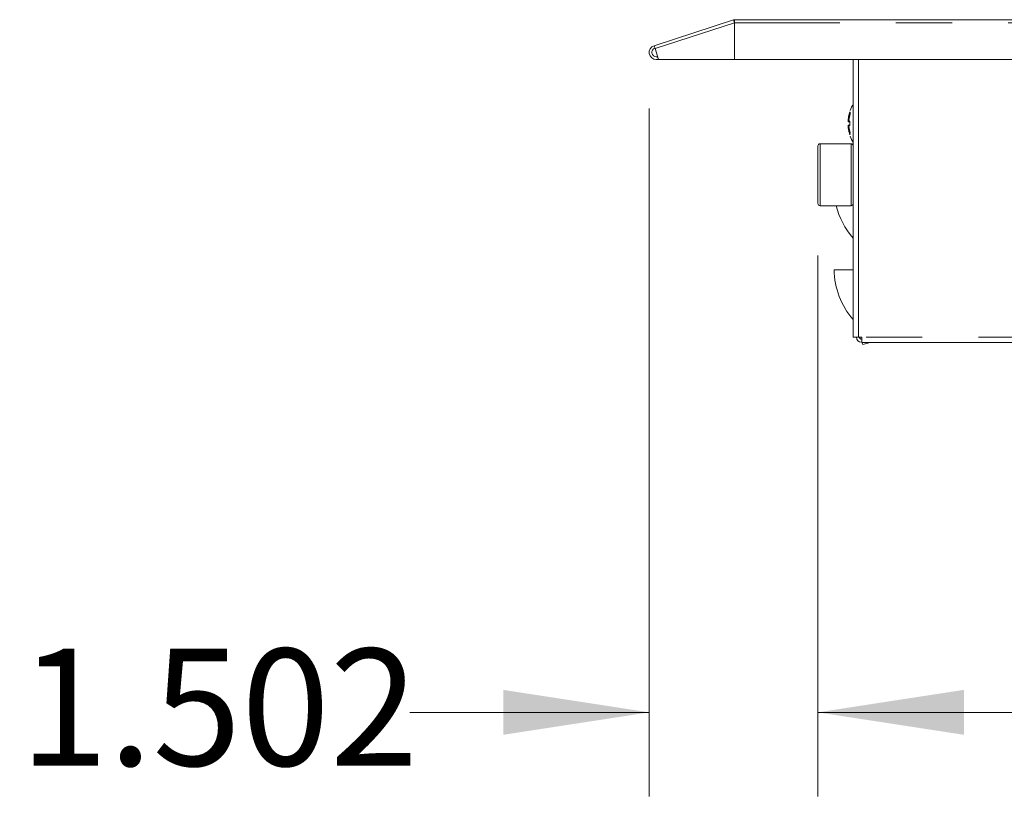
# Model space of a CAD drawing. Units: inches. Extents: x 4 to 106, y 4 to 81.
# Drawn here: x 55 to 64, y 18 to 25 of the extents above; entities that cross this region are included whole.
import ezdxf

# ---------------------------------------------------------------- set-up
doc = ezdxf.new("R2010")
doc.units = ezdxf.units.IN
doc.header["$LTSCALE"] = 10
doc.header["$MEASUREMENT"] = 0
doc.linetypes.add('PHANTOM', pattern=[0.5, 0.25, -0.05, 0.05, -0.05, 0.05, -0.05])
doc.styles.add('SLDTEXTSTYLE1', font='ARIAL.TTF', dxfattribs={"width": 0.948})
doc.dimstyles.new('SLDDIMSTYLE0', dxfattribs={"dimtxt": 1.011149, "dimasz": 1.3, "dimexe": 0, "dimexo": 0.0625, "dimgap": 0.252787, "dimtad": 0, "dimtih": 1, "dimtoh": 1, "dimdec": 3, "dimrnd": 1e-09, "dimzin": 12, "dimdsep": 46, "dimtxsty": 'SLDTEXTSTYLE1', "dimsah": 1, "dimcen": 0.09, "dimadec": 0, "dimazin": 3, "dimtfac": 1, "dimtdec": 3, "dimtmove": 0, "dimatfit": 0, "dimfxl": 0, "dimfrac": 2, "dimtolj": 1, "dimtzin": 12, "dimarcsym": 0})
doc.dimstyles.new('SLDDIMSTYLE3', dxfattribs={"dimtxt": 1.011149, "dimasz": 1.3, "dimexe": 0, "dimexo": 0.0625, "dimgap": 0.252787, "dimtad": 0, "dimtih": 1, "dimtoh": 1, "dimdec": 3, "dimrnd": 1e-09, "dimzin": 4, "dimdsep": 46, "dimtxsty": 'SLDTEXTSTYLE1', "dimsah": 1, "dimcen": 0.09, "dimadec": 0, "dimazin": 1, "dimtfac": 1, "dimtdec": 3, "dimtofl": 0, "dimtmove": 0, "dimatfit": 3, "dimfxl": 0, "dimfrac": 2, "dimtolj": 1, "dimtzin": 12, "dimarcsym": 0})

# ---------------------------------------------------------------- blocks, each defined once
blk = doc.blocks.new('_D_5')
at = {"color": 7, "linetype": 'Continuous', "lineweight": 0}
for p, q in [((60.7623, 23.93), (60.7623, 17.8059)), ((62.2638, 22.6211), (62.2638, 17.8059)), ((60.7623, 18.5559), (58.63, 18.5559)), ((62.2638, 18.5559), (64.7638, 18.5559))]:
    blk.add_line(p, q, dxfattribs=at)
for points in [[(60.7623, 18.5559), (59.4623, 18.7559), (59.4623, 18.3559)], [(62.2638, 18.5559), (63.5638, 18.3559), (63.5638, 18.7559)]]:
    blk.add_solid(points, dxfattribs=at)
at = {"color": 7, "linetype": 'Continuous', "lineweight": 0, "insert": (55.1578, 19.1222), "char_height": 1.04167, "attachment_point": 1, "style": 'SLDTEXTSTYLE1'}
blk.add_mtext('1.502', dxfattribs=at)
blk = doc.blocks.new('_D_6')
at = {"color": 7, "linetype": 'Continuous', "lineweight": 0}
for p, q in [((62.2638, 22.6211), (62.2638, 17.8059)), ((81.5835, 22.5856), (81.5835, 17.8059)), ((62.2638, 18.5559), (69.0914, 18.5559)), ((81.5835, 18.5559), (73.3352, 18.5559))]:
    blk.add_line(p, q, dxfattribs=at)
for points in [[(62.2638, 18.5559), (63.5638, 18.3559), (63.5638, 18.7559)], [(81.5835, 18.5559), (80.2835, 18.7559), (80.2835, 18.3559)]]:
    blk.add_solid(points, dxfattribs=at)
at = {"color": 7, "linetype": 'Continuous', "lineweight": 0, "insert": (69.0914, 19.1222), "char_height": 1.04167, "attachment_point": 1, "style": 'SLDTEXTSTYLE1'}
blk.add_mtext('19.320', dxfattribs=at)

msp = doc.modelspace()

# ---------------------------------------------------------------- linework, layer by layer
at = {"color": 7, "linetype": 'Continuous', "lineweight": 15}
for p, q in [((82.4552, 24.7214), (61.5225, 24.7214)), ((61.5225, 24.7214), (61.5225, 24.6938)), ((61.514, 24.72), (60.8058, 24.4899)), ((61.5225, 24.6938), (61.514, 24.72)), ((61.5222, 24.6937), (61.5225, 24.6938)), ((61.5222, 24.6937), (61.5222, 24.3671)), ((61.5225, 24.6938), (61.5225, 24.3671)), ((60.8058, 24.4899), (60.8143, 24.4637)), ((60.8143, 24.4637), (60.8457, 24.3671)), ((60.8252, 24.3907), (60.838, 24.3907)), ((60.8457, 24.3671), (60.8252, 24.3671)), ((60.8457, 24.3671), (61.5222, 24.3671)), ((61.5225, 24.3671), (82.459, 24.3671)), ((62.5788, 24.3671), (62.5788, 21.8967)), ((62.2638, 23.5974), (62.2638, 23.0856)), ((62.5591, 23.6171), (62.2835, 23.6171)), ((62.2835, 23.0659), (62.5591, 23.0659)), ((62.5788, 22.4953), (62.4099, 22.4953)), ((62.5788, 21.8967), (62.626, 21.8967)), ((62.654, 21.8967), (62.626, 21.8967)), ((62.6545, 21.8883), (62.6533, 21.8771)), ((62.654, 21.8967), (62.654, 21.8494)), ((81.1934, 21.8494), (62.654, 21.8494)), ((62.6582, 21.8457), (62.6571, 21.8494)), ((62.658, 21.8494), (62.6582, 21.8457)), ((62.6634, 21.8292), (62.6582, 21.8457)), ((62.7282, 21.8494), (62.6634, 21.8292))]:
    msp.add_line(p, q, dxfattribs=at)
at = {"color": 8, "linetype": 'PHANTOM', "lineweight": 0}
for p, q in [((61.5222, 24.6937), (60.8143, 24.4637)), ((82.459, 24.6938), (61.5225, 24.6938)), ((62.626, 24.3671), (62.626, 21.8967)), ((62.2835, 23.6171), (62.2835, 23.0659)), ((62.5591, 23.0659), (62.5591, 23.6171)), ((81.1934, 21.8967), (62.654, 21.8967))]:
    msp.add_line(p, q, dxfattribs=at)
at = {"color": 7, "linetype": 'Continuous', "lineweight": 15}
for centre, radius, start, end in [((61.5225, 24.6938), 0.0276, 90, 108), ((61.5225, 24.6938), 0.00394, 90, 108), ((60.8252, 24.43), 0.063, 108, 270), ((60.8252, 24.43), 0.0394, 108, 270), ((62.9604, 23.7645), 0.4337, 151.62771, 160.13214), ((62.9604, 23.832), 0.4337, 199.88962, 208.37229), ((62.2835, 23.5974), 0.0197, 90, 180), ((62.5591, 23.5974), 0.0197, 360, 90), ((62.2835, 23.0856), 0.0197, 180, 270), ((63.0752, 23.2201), 0.6654, 193.40623, 221.7417), ((62.5591, 23.0856), 0.0197, 270, 360), ((63.0752, 22.4953), 0.6654, 180, 221.7417), ((62.654, 21.8967), 0.0472, 180, 270), ((62.654, 21.8967), 0.0197, 180, 270)]:
    msp.add_arc(centre, radius, start, end, dxfattribs=at)
for points, knots in [([(62.5444, 23.8847), (62.5436, 23.8816), (62.5419, 23.8757), (62.5398, 23.8672), (62.5376, 23.8571), (62.5353, 23.846), (62.534, 23.8373), (62.5334, 23.8335)], [0, 0, 0, 0, 0.184005, 0.35067, 0.500017, 0.775175, 1, 1, 1, 1]), ([(62.5334, 23.8335), (62.534, 23.8373), (62.5353, 23.846), (62.5378, 23.8585), (62.5409, 23.8717), (62.5432, 23.8801), (62.5444, 23.8847)], [0, 0, 0, 0, 0.224812, 0.499981, 0.73047, 1, 1, 1, 1]), ([(62.5485, 23.9002), (62.5485, 23.9002), (62.5485, 23.9001), (62.5484, 23.8995), (62.5482, 23.8985), (62.5478, 23.8972), (62.5474, 23.8954), (62.5468, 23.8932), (62.5461, 23.8906), (62.5453, 23.8877), (62.5447, 23.8856), (62.5444, 23.8847)], [0, 0, 0, 0, 0.097763, 0.195088, 0.293551, 0.394704, 0.500009, 0.626332, 0.749734, 0.877865, 1, 1, 1, 1]), ([(62.5444, 23.8847), (62.5446, 23.8853), (62.545, 23.8866), (62.5455, 23.8886), (62.5462, 23.8909), (62.5468, 23.8932), (62.5475, 23.8959), (62.5481, 23.8982), (62.5485, 23.8999), (62.5485, 23.9001), (62.5485, 23.9002)], [0, 0, 0, 0, 0.08113, 0.164193, 0.250688, 0.374117, 0.500566, 0.673482, 0.837576, 1, 1, 1, 1]), ([(62.555, 23.8898), (62.5543, 23.8899), (62.553, 23.8901), (62.5513, 23.891), (62.5498, 23.892), (62.5486, 23.8927), (62.5477, 23.8926), (62.5468, 23.8913), (62.5457, 23.8886), (62.5449, 23.886), (62.5445, 23.8846)], [0, 0, 0, 0, 0.086246, 0.176899, 0.270379, 0.370922, 0.486902, 0.626417, 0.796077, 1, 1, 1, 1]), ([(62.5334, 23.8335), (62.5333, 23.8329), (62.5331, 23.8319), (62.533, 23.8304), (62.5327, 23.8279), (62.5326, 23.8249), (62.5327, 23.8226), (62.533, 23.8215), (62.5333, 23.8214), (62.5334, 23.8213)], [0, 0, 0, 0, 0.084164, 0.167091, 0.250927, 0.500128, 0.749327, 0.874463, 1, 1, 1, 1]), ([(62.5334, 23.7752), (62.5333, 23.7752), (62.5331, 23.7751), (62.533, 23.7748), (62.5327, 23.7738), (62.5326, 23.7717), (62.5327, 23.7684), (62.533, 23.7654), (62.5333, 23.7639), (62.5334, 23.7631)], [0, 0, 0, 0, 0.084164, 0.167091, 0.250927, 0.500128, 0.749327, 0.874463, 1, 1, 1, 1]), ([(62.5334, 23.8334), (62.5331, 23.8313), (62.5326, 23.8271), (62.5329, 23.822), (62.5339, 23.8186), (62.5348, 23.8172), (62.5352, 23.8166)], [0, 0, 0, 0, 0.352542, 0.694193, 0.867789, 1, 1, 1, 1]), ([(62.5334, 23.8213), (62.5332, 23.8195), (62.5337, 23.8172), (62.5364, 23.8139), (62.5385, 23.8129), (62.5403, 23.8127)], [0, 0, 0, 0, 0.5, 0.5, 1, 1, 1, 1]), ([(62.5444, 23.7119), (62.5436, 23.715), (62.5419, 23.7209), (62.5398, 23.7294), (62.5376, 23.7394), (62.5353, 23.7506), (62.534, 23.7592), (62.5334, 23.7631)], [0, 0, 0, 0, 0.184005, 0.35067, 0.500017, 0.775175, 1, 1, 1, 1]), ([(62.5334, 23.7631), (62.534, 23.7592), (62.5353, 23.7506), (62.5378, 23.7381), (62.5409, 23.7249), (62.5432, 23.7164), (62.5444, 23.7119)], [0, 0, 0, 0, 0.224812, 0.499981, 0.73047, 1, 1, 1, 1]), ([(62.5403, 23.8323), (62.54, 23.8298), (62.5394, 23.8248), (62.5392, 23.8195), (62.5393, 23.8179), (62.5393, 23.8175)], [0, 0, 0, 0, 0.447101, 0.894128, 1, 1, 1, 1]), ([(62.5403, 23.7642), (62.54, 23.7668), (62.5395, 23.7712), (62.5394, 23.7746), (62.5393, 23.776)], [0, 0, 0, 0, 0.595342, 1, 1, 1, 1]), ([(62.5444, 23.82), (62.5446, 23.8199), (62.545, 23.8198), (62.5455, 23.8193), (62.5462, 23.8184), (62.5468, 23.817), (62.5475, 23.8146), (62.5481, 23.8115), (62.5485, 23.8076), (62.5485, 23.8048), (62.5485, 23.8035)], [0, 0, 0, 0, 0.08113, 0.164193, 0.250688, 0.374117, 0.500566, 0.673482, 0.837576, 1, 1, 1, 1]), ([(62.5485, 23.7931), (62.5485, 23.7923), (62.5485, 23.7906), (62.5484, 23.7882), (62.5482, 23.7859), (62.5478, 23.7837), (62.5474, 23.7815), (62.5468, 23.7796), (62.5461, 23.778), (62.5453, 23.7769), (62.5447, 23.7767), (62.5444, 23.7766)], [0, 0, 0, 0, 0.097763, 0.195088, 0.293551, 0.394704, 0.500009, 0.626332, 0.749734, 0.877865, 1, 1, 1, 1]), ([(62.5478, 23.8124), (62.5478, 23.8124), (62.5477, 23.8123), (62.5478, 23.8114), (62.5479, 23.8096), (62.5481, 23.8069), (62.5481, 23.8046), (62.5481, 23.8035)], [0, 0, 0, 0, 0.057702, 0.250898, 0.470068, 0.719031, 1, 1, 1, 1]), ([(62.5477, 23.8119), (62.5478, 23.8118), (62.5478, 23.8112), (62.548, 23.8096), (62.5481, 23.8069), (62.5481, 23.8046), (62.5481, 23.8035)], [0, 0, 0, 0, 0.135813, 0.389122, 0.67688, 1, 1, 1, 1]), ([(62.5481, 23.7931), (62.5481, 23.792), (62.5481, 23.79), (62.548, 23.7874), (62.5478, 23.7855), (62.5477, 23.7844), (62.5477, 23.7842), (62.5478, 23.7841)], [0, 0, 0, 0, 0.242754, 0.468429, 0.676009, 0.866656, 1, 1, 1, 1]), ([(62.5497, 23.8119), (62.5492, 23.8121), (62.5483, 23.8126), (62.5479, 23.8128), (62.5478, 23.8126), (62.5478, 23.8126)], [0, 0, 0, 0, 0.593553, 0.933514, 1, 1, 1, 1]), ([(62.5478, 23.784), (62.5479, 23.7839), (62.5482, 23.7839), (62.5491, 23.7843), (62.5497, 23.7847)], [0, 0, 0, 0, 0.337161, 1, 1, 1, 1]), ([(62.5485, 23.6963), (62.5485, 23.6964), (62.5485, 23.6965), (62.5484, 23.6971), (62.5482, 23.698), (62.5478, 23.6993), (62.5474, 23.7011), (62.5468, 23.7033), (62.5461, 23.706), (62.5453, 23.7089), (62.5447, 23.7109), (62.5444, 23.7119)], [0, 0, 0, 0, 0.097763, 0.195088, 0.293551, 0.394704, 0.500009, 0.626332, 0.749734, 0.877865, 1, 1, 1, 1]), ([(62.5444, 23.7119), (62.5446, 23.7112), (62.545, 23.7099), (62.5455, 23.7079), (62.5462, 23.7057), (62.5468, 23.7033), (62.5475, 23.7007), (62.5481, 23.6983), (62.5485, 23.6967), (62.5485, 23.6964), (62.5485, 23.6963)], [0, 0, 0, 0, 0.08113, 0.164193, 0.250688, 0.374117, 0.500566, 0.673482, 0.837576, 1, 1, 1, 1]), ([(62.5445, 23.7119), (62.5448, 23.7109), (62.5454, 23.7088), (62.5462, 23.7062), (62.5469, 23.7045), (62.5477, 23.7038), (62.5486, 23.7041), (62.5502, 23.7052), (62.5523, 23.7063), (62.5541, 23.7066), (62.555, 23.7068)], [0, 0, 0, 0, 0.150498, 0.288214, 0.413202, 0.528449, 0.639866, 0.754228, 0.876011, 1, 1, 1, 1]), ([(62.5477, 23.7039), (62.548, 23.704), (62.5486, 23.7041), (62.5502, 23.7052), (62.5523, 23.7063), (62.5541, 23.7066), (62.555, 23.7068)], [0, 0, 0, 0, 0.235772, 0.47855, 0.736955, 1, 1, 1, 1]), ([(62.5485, 23.6963), (62.5482, 23.6973), (62.548, 23.6984), (62.5483, 23.7008), (62.5487, 23.702), (62.55, 23.7041), (62.551, 23.705), (62.553, 23.7062), (62.5541, 23.7065), (62.5551, 23.7066)], [0, 0, 0, 0, 0.25, 0.25, 0.5, 0.5, 0.75, 0.75, 1, 1, 1, 1])]:
    msp.add_open_spline(points, degree=3, knots=knots, dxfattribs=at)
at = {"color": 8, "linetype": 'PHANTOM', "lineweight": 0}
for points in [[(62.5403, 23.8323), (62.5428, 23.8493), (62.5465, 23.866), (62.5512, 23.8825)], [(62.5444, 23.8847), (62.5443, 23.8846), (62.5455, 23.8842), (62.5494, 23.883), (62.5512, 23.8825)], [(62.5334, 23.7631), (62.5331, 23.7631), (62.5343, 23.7633), (62.5385, 23.764), (62.5403, 23.7642)], [(62.5512, 23.714), (62.5465, 23.7305), (62.5428, 23.7473), (62.5403, 23.7642)], [(62.5444, 23.82), (62.5443, 23.8182), (62.5455, 23.8137), (62.5494, 23.8117), (62.5512, 23.8116)]]:
    msp.add_open_spline(points, degree=3, dxfattribs=at)
at = {"color": 7, "linetype": 'Continuous', "lineweight": 15}
for points in [[(62.5485, 23.9002), (62.5478, 23.8983), (62.5483, 23.8927), (62.5531, 23.89), (62.5551, 23.8899)], [(62.5485, 23.9002), (62.5485, 23.9002), (62.5484, 23.9002), (62.5485, 23.9002), (62.5485, 23.9002)], [(62.5334, 23.7752), (62.5331, 23.777), (62.5343, 23.7816), (62.5385, 23.7837), (62.5403, 23.7838)], [(62.5403, 23.8127), (62.5428, 23.8125), (62.5465, 23.8121), (62.5512, 23.8116)], [(62.5512, 23.785), (62.5465, 23.7845), (62.5428, 23.7841), (62.5403, 23.7838)], [(62.5485, 23.8035), (62.5485, 23.8017), (62.5484, 23.7983), (62.5485, 23.7948), (62.5485, 23.7931)], [(62.5485, 23.6963), (62.5485, 23.6963), (62.5484, 23.6963), (62.5485, 23.6963), (62.5485, 23.6963)]]:
    msp.add_open_spline(points, degree=3, dxfattribs=at)
at = {"color": 8, "linetype": 'PHANTOM', "lineweight": 0}
for points, knots in [([(62.5334, 23.8335), (62.5332, 23.8335), (62.5337, 23.8333), (62.5364, 23.8329), (62.5385, 23.8326), (62.5403, 23.8323)], [0, 0, 0, 0, 0.5, 0.5, 1, 1, 1, 1]), ([(62.5334, 23.8213), (62.534, 23.8212), (62.5353, 23.8211), (62.5378, 23.8207), (62.5409, 23.8204), (62.5432, 23.8201), (62.5444, 23.82)], [0, 0, 0, 0, 0.2248122, 0.4999814, 0.7304698, 1, 1, 1, 1]), ([(62.5444, 23.7766), (62.5436, 23.7765), (62.5419, 23.7763), (62.5398, 23.7761), (62.5376, 23.7758), (62.5353, 23.7755), (62.534, 23.7753), (62.5334, 23.7752)], [0, 0, 0, 0, 0.184005, 0.35067, 0.500017, 0.775175, 1, 1, 1, 1]), ([(62.5444, 23.7766), (62.5443, 23.7784), (62.5449, 23.7806), (62.5475, 23.7838), (62.5494, 23.7848), (62.5512, 23.785)], [0, 0, 0, 0, 0.5, 0.5, 1, 1, 1, 1])]:
    msp.add_open_spline(points, degree=3, knots=knots, dxfattribs=at)

# ---------------------------------------------------------------- dimensions: what is measured, and where the dimension line sits
at = {"color": 7, "linetype": 'Continuous', "lineweight": 0}
for base, p1, p2, dimstyle, picture, middle in [((62.26383, 18.55586), (60.76226, 24.43003), (62.26383, 23.12115), 'SLDDIMSTYLE0', '_D_5', (56.8939, 18.55586)), ((81.5835, 18.5559), (62.2638, 23.1211), (81.5835, 23.0856), 'SLDDIMSTYLE3', '_D_6', (71.2133, 18.5559))]:
    dim = msp.add_linear_dim(base=base, p1=p1, p2=p2, dimstyle=dimstyle, dxfattribs=at)
    dim.commit()
    dim.dimension.update_dxf_attribs({"geometry": picture, "text_midpoint": middle, "dimtype": 160})

doc.saveas('drawing.dxf')
